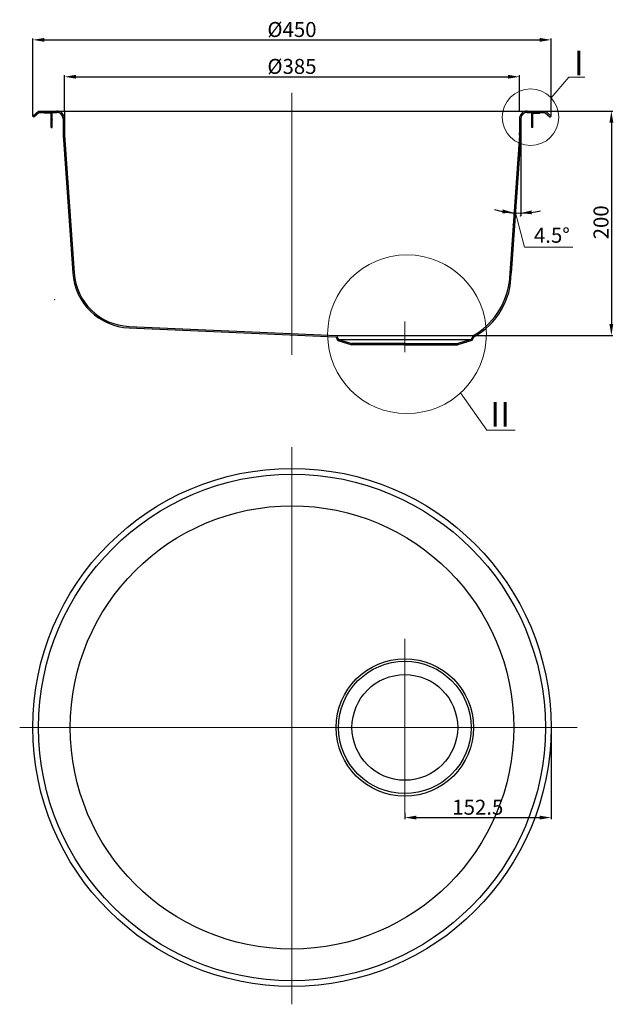
# Model space of a CAD drawing. Units: inches. Extents: x -429 to 3993, y 144 to 1214.
# Drawn here: x -429 to 86, y 358 to 1214 of the extents above; entities that cross this region are included whole.
import ezdxf
from ezdxf.lldxf.tags import DXFTag

# ---------------------------------------------------------------- set-up
doc = ezdxf.new("R2010")
doc.units = ezdxf.units.IN
doc.header["$MEASUREMENT"] = 0
for name, color, linetype, lineweight in [('文字', 1, 'Continuous', 15), ('标注', 4, 'Continuous', 15), ('点划线', 4, 'CENTERX2', 13), ('粗实线', 7, 'Continuous', 30)]:
    doc.layers.add(name, color=color, linetype=linetype, lineweight=lineweight)
doc.styles.add('样式 8', font='txt.shx', dxfattribs={"width": 0.7, "height": 10, "bigfont": 'gbcbig.shx'})
tags = doc.linetypes.add('CENTERX2', pattern=[101.6, 63.5, -12.7, 12.7, -12.7]).pattern_tags.tags
tags[10:11] = [DXFTag(74, 4), DXFTag(75, 0), DXFTag(340, '0'), DXFTag(46, 1.0), DXFTag(50, 0.0), DXFTag(44, 0.0), DXFTag(45, 0.0)]
tags[8:9] = [DXFTag(74, 4), DXFTag(75, 0), DXFTag(340, '0'), DXFTag(46, 1.0), DXFTag(50, 0.0), DXFTag(44, 0.0), DXFTag(45, 0.0)]
tags[6:7] = [DXFTag(74, 4), DXFTag(75, 0), DXFTag(340, '0'), DXFTag(46, 1.0), DXFTag(50, 0.0), DXFTag(44, 0.0), DXFTag(45, 0.0)]
tags[4:5] = [DXFTag(74, 4), DXFTag(75, 0), DXFTag(340, '0'), DXFTag(46, 1.0), DXFTag(50, 0.0), DXFTag(44, 0.0), DXFTag(45, 0.0)]
doc.dimstyles.new('副本 ISO-25', dxfattribs={"dimtxt": 18, "dimasz": 12, "dimexe": 5, "dimexo": 0, "dimgap": 1.5, "dimtad": 1, "dimdec": 1, "dimtxsty": 'Standard', "dimcen": 1.5, "dimadec": 0, "dimazin": 0, "dimtfac": 1, "dimtdec": 1, "dimtmove": 0, "dimatfit": 3, "dimfxl": 1, "dimarcsym": 0})

# ---------------------------------------------------------------- blocks, each defined once
blk = doc.blocks.new('*D4')
at = {"layer": 'Defpoints', "linetype": 'ByBlock'}
for p in [(-417.63, 1129.9), (32.37, 1129.9)]:
    blk.add_point(p, dxfattribs=at)
at = {"layer": '标注', "color": 0, "linetype": 'ByBlock', "lineweight": -2}
for p, q in [((-417.63, 1129.9), (-417.63, 1197.43)), ((32.37, 1129.9), (32.37, 1197.43)), ((-407.63, 1196.18), (22.37, 1196.18))]:
    blk.add_line(p, q, dxfattribs=at)
at = {"layer": '标注', "color": 0, "linetype": 'ByBlock'}
for points in [[(-417.63, 1196.18), (-407.63, 1194.51), (-407.63, 1197.85)], [(32.37, 1196.18), (22.37, 1194.51), (22.37, 1197.85)]]:
    blk.add_solid(points, dxfattribs=at)
at = {"layer": '标注', "color": 0, "linetype": 'ByBlock', "insert": (-192.63, 1205.18), "char_height": 13, "attachment_point": 5}
blk.add_mtext('\\A0;\\ftxt.shx,gbcbig.shx;%%C450', dxfattribs=at)
blk = doc.blocks.new('*D5')
at = {"layer": 'Defpoints', "linetype": 'ByBlock'}
for p in [(-390.13, 1134.4), (4.87, 1134.4)]:
    blk.add_point(p, dxfattribs=at)
at = {"layer": '标注', "color": 0, "linetype": 'ByBlock', "lineweight": -2}
for p, q in [((-390.13, 1134.4), (-390.13, 1165.39)), ((-380.13, 1164.14), (-5.13, 1164.14)), ((4.87, 1134.4), (4.87, 1165.39))]:
    blk.add_line(p, q, dxfattribs=at)
at = {"layer": '标注', "color": 0, "linetype": 'ByBlock'}
for points in [[(-390.13, 1164.14), (-380.13, 1162.48), (-380.13, 1165.81)], [(4.87, 1164.14), (-5.13, 1162.48), (-5.13, 1165.81)]]:
    blk.add_solid(points, dxfattribs=at)
at = {"layer": '标注', "color": 0, "linetype": 'ByBlock', "insert": (-192.63, 1173.14), "char_height": 13, "attachment_point": 5}
blk.add_mtext('\\ftxt.shx,gbcbig.shx;%%C385', dxfattribs=at)
blk = doc.blocks.new('*D6')
at = {"layer": 'Defpoints', "linetype": 'ByBlock'}
for p in [(32.37, 598.98), (-94.63, 524.78)]:
    blk.add_point(p, dxfattribs=at)
at = {"layer": '标注', "color": 0, "linetype": 'ByBlock', "lineweight": -2}
for p, q in [((32.37, 598.98), (32.37, 519.43)), ((-94.63, 524.78), (-94.63, 519.43)), ((-84.63, 520.68), (22.37, 520.68))]:
    blk.add_line(p, q, dxfattribs=at)
at = {"layer": '标注', "color": 0, "linetype": 'ByBlock'}
for points in [[(-94.63, 520.68), (-84.63, 519.02), (-84.63, 522.35)], [(32.37, 520.68), (22.37, 519.02), (22.37, 522.35)]]:
    blk.add_solid(points, dxfattribs=at)
at = {"layer": '标注', "color": 0, "linetype": 'ByBlock', "insert": (-31.27, 529.68), "char_height": 13, "attachment_point": 5}
blk.add_mtext('\\ftxt.shx,gbcbig.shx;152.5', dxfattribs=at)
blk = doc.blocks.new('*D7')
at = {"layer": 'Defpoints', "linetype": 'ByBlock'}
for p in [(27.37, 1134.4), (-35.36, 939.39)]:
    blk.add_point(p, dxfattribs=at)
at = {"layer": '标注', "color": 0, "linetype": 'ByBlock', "lineweight": -2}
for p, q in [((27.37, 1134.4), (85.95, 1134.4)), ((84.7, 1124.4), (84.7, 949.39)), ((-35.36, 939.39), (85.95, 939.39))]:
    blk.add_line(p, q, dxfattribs=at)
at = {"layer": '标注', "color": 0, "linetype": 'ByBlock'}
for points in [[(84.7, 1134.4), (83.03, 1124.4), (86.36, 1124.4)], [(84.7, 939.39), (83.03, 949.39), (86.36, 949.39)]]:
    blk.add_solid(points, dxfattribs=at)
at = {"layer": '标注', "color": 0, "linetype": 'ByBlock', "insert": (75.7, 1037.7), "char_height": 13, "attachment_point": 5, "rotation": 90}
blk.add_mtext('\\ftxt.shx,gbcbig.shx;200', dxfattribs=at)

msp = doc.modelspace()

# ---------------------------------------------------------------- linework, layer by layer
at = {"layer": '文字'}
for p, q in [((32.37, 1145.82), (47.75, 1163.78)), ((47.75, 1163.78), (61.63, 1163.78)), ((-46.22, 889.66), (-23.42, 857.3)), ((-23.42, 857.3), (1.24, 857.3))]:
    msp.add_line(p, q, dxfattribs=at)
for centre, radius in [((14.48, 1128.98), 24.58), ((-92.75, 940.5), 68.92)]:
    msp.add_circle(centre, radius, dxfattribs=at)
at = {"layer": '标注', "lineweight": -2}
msp.add_line((6.07, 1115.45), (6.07, 1043.22), dxfattribs=at)
at = {"layer": '标注'}
for p, q in [((1.38, 1045.85), (9.25, 1016.26)), ((9.25, 1016.26), (51.22, 1016.26))]:
    msp.add_line(p, q, dxfattribs=at)
at = {"layer": '标注', "lineweight": -2}
for start, end in [(253.60532, 266), (256.8898, 283.00457)]:
    msp.add_arc((5.57, 1124.42), 78.7, start, end, dxfattribs=at)
at = {"layer": '标注'}
for p in [(-0.62, 1035.9), (5.57, 1043.22), (-398.75, 970.41)]:
    msp.add_point(p, dxfattribs=at)
for points in [[(0.08, 1045.91), (-10.05, 1045.59), (-9.61, 1048.89)], [(5.57, 1045.72), (15.45, 1048.02), (15.66, 1044.69)]]:
    msp.add_solid(points, dxfattribs=at)
at = {"layer": '点划线'}
for p, q in [((-192.63, 922.71), (-192.63, 1150.12)), ((-402.13, 1126.7), (-400.29, 1126.7)), ((16.87, 1126.7), (15.03, 1126.7)), ((-192.63, 358.5), (-192.63, 842.29)), ((-94.63, 675.8), (-94.63, 524.78)), ((-429, 598.98), (54.93, 598.98))]:
    msp.add_line(p, q, dxfattribs=at)
at = {"layer": '点划线', "ltscale": 0.2}
msp.add_line((-94.63, 951.6), (-94.63, 925.02), dxfattribs=at)
at = {"layer": '粗实线'}
for p, q in [((-412.63, 1134.4), (-417.63, 1129.9)), ((-417.63, 1129.9), (-416.83, 1129.01)), ((-412.17, 1133.2), (-416.83, 1129.01)), ((-412.63, 1134.4), (27.37, 1134.4)), ((-412.17, 1133.2), (-396.83, 1133.2)), ((-401.83, 1133.2), (-407.83, 1133.2)), ((-407.83, 1132.4), (-407.83, 1133.2)), ((-401.83, 1132.4), (-407.83, 1132.4)), ((-401.63, 1120.2), (-401.63, 1132.2)), ((-400.83, 1120.2), (-400.83, 1132.2)), ((-390.13, 1134.4), (-390.13, 1115.45)), ((11.57, 1133.2), (26.91, 1133.2)), ((15.58, 1120.2), (15.58, 1132.2)), ((16.38, 1120.2), (16.38, 1132.2)), ((16.58, 1133.2), (22.58, 1133.2)), ((16.58, 1132.4), (22.58, 1132.4)), ((22.58, 1132.4), (22.58, 1133.2)), ((26.91, 1133.2), (31.57, 1129.01)), ((27.37, 1134.4), (32.37, 1129.9)), ((32.37, 1129.9), (31.57, 1129.01)), ((-401.63, 1128.2), (-400.83, 1128.2)), ((-401.63, 1125.2), (-400.83, 1125.2)), ((-391.33, 1127.7), (-391.33, 1115.45)), ((4.87, 1127.7), (4.87, 1115.45)), ((6.07, 1127.7), (6.07, 1115.45)), ((16.38, 1128.2), (15.58, 1128.2)), ((16.38, 1125.2), (15.58, 1125.2)), ((-401.63, 1120.2), (-400.83, 1120.2)), ((-391.25, 1113.28), (-382.89, 993.63)), ((-390.06, 1113.36), (-381.69, 993.72)), ((4.8, 1113.36), (-4.17, 985.13)), ((6, 1113.28), (-2.37, 993.63)), ((16.38, 1120.2), (15.58, 1120.2)), ((-334.04, 946.05), (-154.42, 938.21)), ((-333.99, 947.25), (-153.89, 939.39)), ((-154.42, 938.21), (-152.83, 935.07)), ((-153.89, 939.39), (-152.13, 935.9)), ((-153.89, 939.39), (-35.37, 939.39)), ((-152.83, 935.07), (-140.68, 931.4)), ((-152.13, 935.9), (-140.53, 932.4)), ((-152.13, 935.9), (-37.13, 935.9)), ((-94.63, 932.4), (-140.53, 932.4)), ((-140.53, 932.4), (-140.53, 931.4)), ((-94.63, 932.4), (-48.73, 932.4)), ((-37.13, 935.9), (-48.73, 932.4)), ((-48.73, 932.4), (-48.73, 931.4)), ((-36.43, 935.07), (-48.58, 931.4)), ((-35.37, 939.39), (-37.13, 935.9)), ((-34.77, 938.35), (-36.43, 935.07)), ((-94.63, 931.4), (-140.68, 931.4)), ((-94.63, 931.4), (-48.58, 931.4))]:
    msp.add_line(p, q, dxfattribs=at)
for centre, radius in [((-192.63, 598.98), 225), ((-192.63, 598.98), 220), ((-192.63, 598.98), 192.5), ((-94.63, 598.98), 59.7), ((-94.63, 598.98), 57.5), ((-94.63, 598.98), 45.9)]:
    msp.add_circle(centre, radius, dxfattribs=at)
for centre, radius, start, end in [((-401.83, 1132.2), 1, 0, 90), ((-401.83, 1132.2), 0.2, 0, 90), ((-396.83, 1127.7), 6.7, 0, 90), ((-396.83, 1127.7), 5.5, 0, 90), ((11.57, 1127.7), 6.7, 90, 180), ((11.57, 1127.7), 5.5, 90, 180), ((16.58, 1132.2), 1, 90, 180), ((16.58, 1132.2), 0.2, 90, 180), ((-360.13, 1115.45), 31.2, 180, 184), ((-360.13, 1115.45), 30, 180, 184), ((-25.13, 1115.45), 30, 356, 0), ((-25.13, 1115.45), 31.2, 356, 0), ((-331.81, 997.21), 51.2, 184, 267.5), ((-331.81, 997.21), 50, 184, 267.5), ((-64.42, 992.86), 62.05, 298.52877, 0.71591), ((-65.61, 993.53), 62.01, 299.18852, 352.22191)]:
    msp.add_arc(centre, radius, start, end, dxfattribs=at)

# ---------------------------------------------------------------- texts
at = {"layer": '文字', "char_height": 21.2955, "width": 219.7197, "attachment_point": 1, "style": '样式 8'}
for s, insert in [('\\fSimSun|b0|i0|c134|p0;\\H1x;\\C1;I', (52.21, 1186.82)), ('\\fSimSun|b0|i0|c134|p0;\\C1;II', (-20.38, 881.53))]:
    msp.add_mtext(s, dxfattribs=dict(at, insert=insert))
at = {"layer": '标注', "color": 6, "insert": (33.05, 1026.44), "char_height": 13, "attachment_point": 5}
msp.add_mtext('\\ftxt.shx,gbcbig.shx;4.5%%d', dxfattribs=at)

# ---------------------------------------------------------------- dimensions: what is measured, and where the dimension line sits
at = {"layer": '标注'}
for base, p1, p2, text, picture, middle in [((32.37, 1196.18), (-417.63, 1129.9), (32.37, 1129.9), '\\ftxt.shx,gbcbig.shx;%%C<>', '*D4', (-192.63, 1196.18)), ((4.87, 1164.14), (-390.13, 1134.4), (4.87, 1134.4), '\\ftxt.shx,gbcbig.shx;%%C385', '*D5', (-192.63, 1173.14))]:
    dim = msp.add_linear_dim(base=base, p1=p1, p2=p2, text=text, dimstyle='副本 ISO-25', override={"dimtxt": 13, "dimasz": 10, "dimgap": 2.5}, dxfattribs=at)
    dim.commit()
    dim.dimension.update_dxf_attribs({"geometry": picture, "text_midpoint": middle, "dimtype": 160})
for base, p1, p2, angle, text, picture, middle in [((84.7, 939.39), (27.37, 1134.4), (-35.36, 939.39), 90, '\\ftxt.shx,gbcbig.shx;200', '*D7', (84.7, 1037.7)), ((32.37, 520.68), (-94.63, 524.78), (32.37, 598.98), 180, '\\ftxt.shx,gbcbig.shx;152.5', '*D6', (-31.27, 520.68))]:
    dim = msp.add_linear_dim(base=base, p1=p1, p2=p2, angle=angle, text=text, dimstyle='副本 ISO-25', override={"dimtxt": 13, "dimasz": 10, "dimgap": 2.5}, dxfattribs=at)
    dim.commit()
    dim.dimension.update_dxf_attribs({"geometry": picture, "text_midpoint": middle, "dimtype": 160})

doc.saveas('drawing.dxf')
